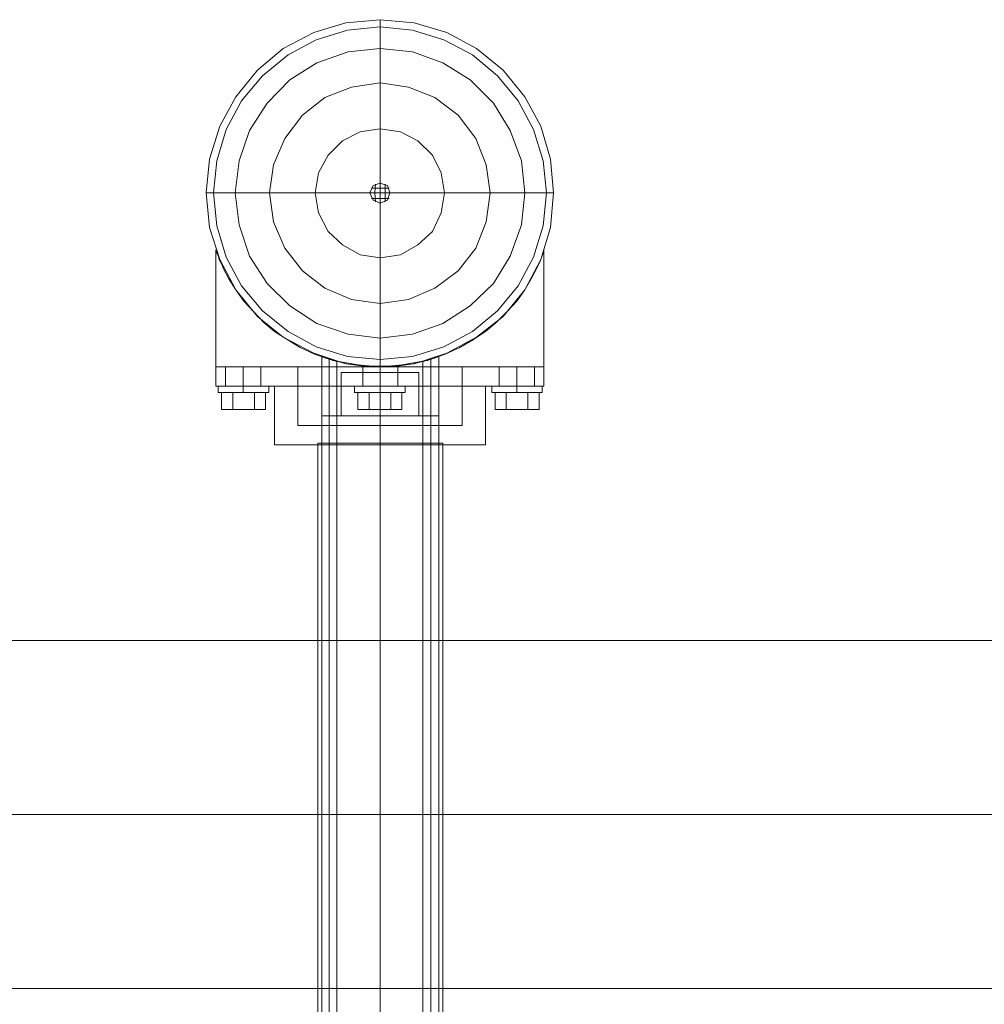
# Model space of a CAD drawing. Units: millimetres. Extents: x -2386 to 2385, y -1545 to 1863.
# Drawn here: x -92 to 154, y 110 to 362 of the extents above; entities that cross this region are included whole.
import ezdxf

# ---------------------------------------------------------------- set-up
doc = ezdxf.new("R2010")
doc.units = ezdxf.units.MM

# ---------------------------------------------------------------- blocks, each defined once
blk = doc.blocks.new('WMF1')
at = {"color": 27, "lineweight": 0}
for points in [[(1332.09, -915.93), (1331.68, -911.62), (1330.45, -907.41), (1328.4, -903.62), (1325.63, -900.23), (1322.24, -897.46), (1318.45, -895.41), (1314.24, -894.18), (1309.93, -893.77), (1305.52, -894.18), (1301.42, -895.41), (1297.52, -897.46), (1294.24, -900.23), (1291.47, -903.62), (1289.42, -907.41), (1288.08, -911.62), (1287.67, -915.93), (1288.08, -920.34), (1289.42, -924.44), (1291.47, -928.34), (1294.24, -931.72), (1297.52, -934.39), (1301.42, -936.44), (1305.52, -937.78), (1309.93, -938.19), (1314.24, -937.78), (1318.45, -936.44), (1322.24, -934.39), (1325.63, -931.72), (1328.4, -928.34), (1330.45, -924.44), (1331.68, -920.34), (1332.09, -915.93)], [(1288.6, -915.93), (1289.01, -911.82), (1290.24, -907.82), (1292.19, -904.13), (1294.85, -900.95), (1298.14, -898.28), (1301.73, -896.33), (1305.73, -895.1), (1309.93, -894.69), (1314.04, -895.1), (1318.04, -896.33), (1321.73, -898.28), (1324.91, -900.95), (1327.58, -904.13), (1329.52, -907.82), (1330.76, -911.82), (1331.17, -915.93), (1330.76, -920.13), (1329.52, -924.13), (1327.58, -927.83), (1324.91, -931.01), (1321.73, -933.67), (1318.04, -935.62), (1314.04, -936.85), (1309.93, -937.26), (1305.73, -936.85), (1301.73, -935.62), (1298.14, -933.67), (1294.85, -931.01), (1292.19, -927.83), (1290.24, -924.13), (1289.01, -920.13), (1288.6, -915.93)], [(1291.37, -915.93), (1291.88, -911.82), (1293.21, -907.93), (1295.47, -904.44), (1298.34, -901.46), (1301.83, -899.31), (1305.83, -897.87), (1309.93, -897.46), (1314.04, -897.87), (1317.93, -899.31), (1321.42, -901.46), (1324.4, -904.44), (1326.55, -907.93), (1327.99, -911.82), (1328.4, -915.93), (1327.99, -920.03), (1326.55, -924.03), (1324.4, -927.52), (1321.42, -930.39), (1317.93, -932.65), (1314.04, -933.98), (1309.93, -934.49), (1305.83, -933.98), (1301.83, -932.65), (1298.34, -930.39), (1295.47, -927.52), (1293.21, -924.03), (1291.88, -920.03), (1291.37, -915.93)], [(1295.78, -915.93), (1296.29, -912.34), (1297.73, -908.95), (1299.98, -905.98), (1302.85, -903.72), (1306.24, -902.39), (1309.93, -901.87), (1313.52, -902.39), (1316.91, -903.72), (1319.88, -905.98), (1322.14, -908.95), (1323.47, -912.34), (1323.99, -915.93), (1323.47, -919.62), (1322.14, -923), (1319.88, -925.88), (1316.91, -928.13), (1313.52, -929.57), (1309.93, -930.08), (1306.24, -929.57), (1302.85, -928.13), (1299.98, -925.88), (1297.73, -923), (1296.29, -919.62), (1295.78, -915.93)], [(1301.62, -915.93), (1302.03, -913.36), (1303.26, -911.11), (1305.11, -909.26), (1307.37, -908.13), (1309.93, -907.72), (1312.5, -908.13), (1314.75, -909.26), (1316.6, -911.11), (1317.73, -913.36), (1318.14, -915.93), (1317.73, -918.49), (1316.6, -920.85), (1314.75, -922.59), (1312.5, -923.83), (1309.93, -924.24), (1307.37, -923.83), (1305.11, -922.59), (1303.26, -920.85), (1302.03, -918.49), (1301.62, -915.93)], [(1311.16, -915.93), (1310.86, -915), (1309.93, -914.7), (1309.01, -915), (1308.6, -915.93), (1309.01, -916.85), (1309.93, -917.26), (1310.86, -916.85), (1311.16, -915.93)]]:
    blk.add_lwpolyline(points, close=True, dxfattribs=at)
at = {"color": 254, "lineweight": 0}
blk.add_lwpolyline([(1332.09, -915.93), (1331.68, -911.62), (1330.45, -907.41), (1328.4, -903.62), (1325.63, -900.23), (1322.24, -897.46), (1318.45, -895.41), (1314.24, -894.18), (1309.93, -893.77), (1305.52, -894.18), (1301.42, -895.41), (1297.52, -897.46), (1294.24, -900.23), (1291.47, -903.62), (1289.42, -907.41), (1288.08, -911.62), (1287.67, -915.93), (1288.08, -920.34), (1289.42, -924.44), (1291.47, -928.34), (1294.24, -931.72), (1297.52, -934.39), (1301.42, -936.44), (1305.52, -937.78), (1309.93, -938.19), (1314.24, -937.78), (1318.45, -936.44), (1322.24, -934.39), (1325.63, -931.72), (1328.4, -928.34), (1330.45, -924.44), (1331.68, -920.34), (1332.09, -915.93)], close=True, dxfattribs=at)
blk.add_lwpolyline([(1332.09, -915.93), (1331.68, -911.62), (1330.45, -907.41), (1328.4, -903.62), (1325.63, -900.23), (1322.24, -897.46), (1318.45, -895.41), (1314.24, -894.18), (1309.93, -893.77), (1305.52, -894.18), (1301.42, -895.41), (1297.52, -897.46), (1294.24, -900.23), (1291.47, -903.62), (1289.42, -907.41), (1288.08, -911.62), (1287.67, -915.93), (1288.08, -920.34), (1289.42, -924.44), (1291.47, -928.34), (1294.24, -931.72), (1297.52, -934.39), (1301.42, -936.44), (1305.52, -937.78), (1309.93, -938.19), (1314.24, -937.78), (1318.45, -936.44), (1322.24, -934.39), (1325.63, -931.72), (1328.4, -928.34), (1330.45, -924.44), (1331.68, -920.34), (1332.09, -915.93)], close=True, dxfattribs=at)
at = {"color": 51, "lineweight": 0}
for points in [[(1332.09, -915.93), (1331.68, -911.62), (1330.45, -907.41), (1328.4, -903.62), (1325.63, -900.23), (1322.24, -897.46), (1318.45, -895.41), (1314.24, -894.18), (1309.93, -893.77), (1305.52, -894.18), (1301.42, -895.41), (1297.52, -897.46), (1294.24, -900.23), (1291.47, -903.62), (1289.42, -907.41), (1288.08, -911.62), (1287.67, -915.93), (1288.08, -920.34), (1289.42, -924.44), (1291.47, -928.34), (1294.24, -931.72), (1297.52, -934.39), (1301.42, -936.44), (1305.52, -937.78), (1309.93, -938.19), (1314.24, -937.78), (1318.45, -936.44), (1322.24, -934.39), (1325.63, -931.72), (1328.4, -928.34), (1330.45, -924.44), (1331.68, -920.34), (1332.09, -915.93)], [(1287.67, -915.93), (1288.08, -911.62), (1289.42, -907.41), (1291.47, -903.62), (1294.24, -900.23), (1297.52, -897.46), (1301.42, -895.41), (1305.52, -894.18), (1309.93, -893.77), (1314.24, -894.18), (1318.45, -895.41), (1322.24, -897.46), (1325.63, -900.23), (1328.4, -903.62), (1330.45, -907.41), (1331.68, -911.62), (1332.09, -915.93), (1331.68, -920.34), (1330.45, -924.44), (1328.4, -928.34), (1325.63, -931.72), (1322.24, -934.39), (1318.45, -936.44), (1314.24, -937.78), (1309.93, -938.19), (1305.52, -937.78), (1301.42, -936.44), (1297.52, -934.39), (1294.24, -931.72), (1291.47, -928.34), (1289.42, -924.44), (1288.08, -920.34), (1287.67, -915.93)]]:
    blk.add_lwpolyline(points, close=True, dxfattribs=at)
at = {"color": 27, "lineweight": 0}
for points in [[(1309.93, -893.77), (1309.93, -894.08), (1309.93, -895.21), (1309.93, -896.95), (1309.93, -899.41), (1309.93, -902.49), (1309.93, -906.18), (1309.93, -910.18), (1309.93, -914.7)], [(1311.06, -915.31), (1308.8, -915.31)], [(1309.32, -914.8), (1309.21, -915.93), (1309.32, -917.06)], [(1309.93, -914.7), (1309.93, -917.26)], [(1310.55, -914.8), (1310.55, -915.93), (1310.55, -917.06)], [(1287.67, -915.93), (1288.08, -915.93), (1289.11, -915.93), (1290.96, -915.93), (1293.42, -915.93), (1296.49, -915.93), (1300.08, -915.93), (1304.19, -915.93), (1308.6, -915.93)], [(1311.16, -915.93), (1308.6, -915.93)], [(1311.06, -916.64), (1308.8, -916.64)], [(1332.09, -915.93), (1331.78, -915.93), (1330.65, -915.93), (1328.91, -915.93), (1326.45, -915.93), (1323.37, -915.93), (1319.68, -915.93), (1315.68, -915.93), (1311.16, -915.93)], [(1309.93, -938.19), (1309.93, -937.78), (1309.93, -936.75), (1309.93, -934.9), (1309.93, -932.44), (1309.93, -929.36), (1309.93, -925.77), (1309.93, -921.67), (1309.93, -917.26)]]:
    blk.add_lwpolyline(points, dxfattribs=at)
at = {"color": 254, "lineweight": 0}
for points in [[(1309.93, -938.19), (1307.78, -938.08), (1305.62, -937.78), (1303.57, -937.26), (1301.52, -936.55), (1299.67, -935.72), (1298.03, -934.7), (1296.39, -933.67), (1295.06, -932.54), (1293.72, -931.11), (1292.49, -929.77), (1291.47, -928.34), (1290.54, -926.9), (1289.83, -925.57), (1289.62, -924.95), (1289.31, -924.44), (1289.21, -923.93), (1289.01, -923.62), (1288.9, -923.31), (1288.9, -923.21)], [(1288.9, -923.21), (1288.9, -923.31), (1289.01, -923.62), (1289.21, -923.93), (1289.31, -924.44), (1289.62, -924.95), (1289.83, -925.57), (1290.54, -926.9), (1291.47, -928.34), (1292.49, -929.77), (1293.72, -931.11), (1295.06, -932.54), (1296.39, -933.67), (1298.03, -934.7), (1299.67, -935.72), (1301.52, -936.55), (1303.57, -937.26), (1305.62, -937.78), (1307.78, -938.08), (1309.93, -938.19)], [(1288.9, -938.19), (1288.9, -923.21)], [(1330.86, -923.21), (1330.86, -923.31), (1330.76, -923.62), (1330.65, -923.93), (1330.45, -924.44), (1330.24, -924.95), (1329.94, -925.57), (1329.22, -926.9), (1328.4, -928.34), (1327.37, -929.77), (1326.14, -931.11), (1324.7, -932.54), (1323.37, -933.67), (1321.83, -934.7), (1320.09, -935.72), (1318.24, -936.55), (1316.29, -937.26), (1314.14, -937.78), (1312.09, -938.08), (1309.93, -938.19)], [(1309.93, -938.19), (1312.09, -938.08), (1314.14, -937.78), (1316.29, -937.26), (1318.24, -936.55), (1320.09, -935.72), (1321.83, -934.7), (1323.37, -933.67), (1324.7, -932.54), (1326.14, -931.11), (1327.37, -929.77), (1328.4, -928.34), (1329.22, -926.9), (1329.94, -925.57), (1330.24, -924.95), (1330.45, -924.44), (1330.65, -923.93), (1330.76, -923.62), (1330.86, -923.31), (1330.86, -923.21)], [(1330.86, -938.19), (1330.86, -923.21)], [(1309.93, -938.19), (1305.83, -938.19), (1301.83, -938.19), (1298.24, -938.19), (1295.06, -938.19), (1292.49, -938.19), (1290.54, -938.19), (1289.31, -938.19), (1288.9, -938.19)], [(1289.31, -938.19), (1290.54, -938.19), (1292.49, -938.19), (1295.06, -938.19), (1298.24, -938.19), (1301.83, -938.19), (1305.83, -938.19), (1309.93, -938.19)], [(1309.93, -938.19), (1314.04, -938.19), (1317.93, -938.19), (1321.52, -938.19), (1324.7, -938.19), (1327.37, -938.19), (1329.32, -938.19), (1330.45, -938.19), (1330.86, -938.19)], [(1330.45, -938.19), (1329.32, -938.19), (1327.37, -938.19), (1324.7, -938.19), (1321.52, -938.19), (1317.93, -938.19), (1314.04, -938.19), (1309.93, -938.19)]]:
    blk.add_lwpolyline(points, dxfattribs=at)
at = {"color": 51, "lineweight": 0}
for points in [[(1304.39, -937.47), (1303.98, -937.37), (1303.67, -937.26), (1303.26, -937.16), (1302.96, -937.06), (1302.75, -936.96), (1302.55, -936.96), (1302.44, -936.85)], [(1302.44, -936.85), (1302.44, -1054)], [(1302.44, -936.85), (1302.55, -936.96), (1302.75, -936.96), (1302.96, -937.06), (1303.26, -937.16), (1303.67, -937.26), (1303.98, -937.37), (1304.39, -937.47)], [(1302.44, -936.85), (1302.44, -1054)], [(1302.44, -936.85), (1302.44, -1054)], [(1302.44, -936.85), (1302.44, -1054)], [(1304.39, -937.47), (1303.98, -937.37), (1303.67, -937.26), (1303.26, -937.16), (1302.96, -937.06), (1302.75, -936.96), (1302.55, -936.96), (1302.44, -936.85)], [(1302.44, -936.85), (1302.44, -1054)], [(1302.44, -936.85), (1302.55, -936.96), (1302.75, -936.96), (1302.96, -937.06), (1303.26, -937.16), (1303.67, -937.26), (1303.98, -937.37), (1304.39, -937.47)], [(1302.44, -936.85), (1302.44, -1054)], [(1302.44, -936.85), (1302.44, -1054)], [(1302.44, -936.85), (1302.44, -1054)], [(1317.42, -936.85), (1317.32, -936.85), (1317.22, -936.96), (1317.01, -936.96), (1316.8, -937.06), (1316.5, -937.16), (1316.19, -937.26), (1315.78, -937.37), (1315.37, -937.47)], [(1315.37, -937.47), (1315.78, -937.37), (1316.19, -937.26), (1316.5, -937.16), (1316.8, -937.06), (1317.11, -936.96), (1317.22, -936.96), (1317.32, -936.85), (1317.42, -936.85)], [(1317.42, -936.85), (1317.32, -936.85), (1317.22, -936.96), (1317.11, -936.96), (1316.8, -937.06), (1316.5, -937.16), (1316.19, -937.26), (1315.78, -937.37), (1315.37, -937.47)], [(1315.37, -937.47), (1315.78, -937.37), (1316.19, -937.26), (1316.5, -937.16), (1316.8, -937.06), (1317.01, -936.96), (1317.22, -936.96), (1317.32, -936.85), (1317.42, -936.85)], [(1317.42, -936.85), (1317.42, -1054)], [(1317.42, -936.85), (1317.42, -1054)], [(1317.42, -936.85), (1317.42, -1054)], [(1317.42, -936.85), (1317.42, -1054)], [(1317.42, -936.85), (1317.42, -1054)], [(1317.42, -936.85), (1317.42, -1054)], [(1317.42, -936.85), (1317.42, -1054)], [(1317.42, -936.85), (1317.42, -1054)], [(1304.39, -937.47), (1304.19, -937.47), (1303.98, -937.37), (1303.88, -937.37), (1303.67, -937.26), (1303.57, -937.26), (1303.47, -937.26), (1303.37, -937.16)], [(1303.37, -937.16), (1303.37, -1053.69)], [(1303.37, -937.16), (1303.47, -937.26), (1303.57, -937.26), (1303.67, -937.26), (1303.88, -937.37), (1303.98, -937.37), (1304.19, -937.47), (1304.39, -937.47)], [(1303.37, -937.16), (1303.37, -1053.69)], [(1303.37, -937.16), (1303.37, -1053.69)], [(1303.37, -937.16), (1303.37, -1053.69)], [(1304.39, -937.47), (1304.19, -937.47), (1303.98, -937.37), (1303.88, -937.37), (1303.67, -937.26), (1303.57, -937.26), (1303.47, -937.26), (1303.37, -937.16)], [(1303.37, -937.16), (1303.37, -1053.69)], [(1303.37, -937.16), (1303.47, -937.26), (1303.57, -937.26), (1303.67, -937.26), (1303.88, -937.37), (1303.98, -937.37), (1304.19, -937.47), (1304.39, -937.47)], [(1303.37, -937.16), (1303.37, -1053.69)], [(1303.37, -937.16), (1303.37, -1053.69)], [(1303.37, -937.16), (1303.37, -1053.69)], [(1315.37, -937.47), (1311.78, -938.08), (1308.09, -938.08), (1304.39, -937.47)], [(1315.37, -937.47), (1311.78, -938.08), (1308.09, -938.08), (1304.39, -937.47)], [(1304.39, -937.47), (1304.39, -1053.38)], [(1304.39, -937.47), (1304.39, -1053.38)], [(1304.39, -937.47), (1308.09, -938.08), (1311.78, -938.08), (1315.37, -937.47)], [(1304.39, -937.47), (1304.39, -1053.38)], [(1304.39, -937.47), (1308.09, -938.08), (1311.78, -938.08), (1315.37, -937.47)], [(1304.39, -937.47), (1304.39, -1053.38)], [(1304.39, -937.47), (1304.39, -1053.38)], [(1304.39, -937.47), (1304.39, -1053.38)], [(1304.39, -937.47), (1304.39, -1053.38)], [(1304.39, -937.47), (1304.39, -1053.38)], [(1315.37, -937.47), (1311.78, -938.08), (1308.09, -938.08), (1304.39, -937.47)], [(1315.37, -937.47), (1311.78, -938.08), (1308.09, -938.08), (1304.39, -937.47)], [(1304.39, -937.47), (1304.39, -1053.38)], [(1304.39, -937.47), (1304.39, -1053.38)], [(1304.39, -937.47), (1308.09, -938.08), (1311.78, -938.08), (1315.37, -937.47)], [(1304.39, -937.47), (1304.39, -1053.38)], [(1304.39, -937.47), (1308.09, -938.08), (1311.78, -938.08), (1315.37, -937.47)], [(1304.39, -937.47), (1304.39, -1053.38)], [(1304.39, -937.47), (1304.39, -1053.38)], [(1304.39, -937.47), (1304.39, -1053.38)], [(1304.39, -937.47), (1304.39, -1053.38)], [(1304.39, -937.47), (1304.39, -1053.38)], [(1315.37, -937.47), (1315.57, -937.47), (1315.78, -937.37), (1315.98, -937.37), (1316.09, -937.26), (1316.19, -937.26), (1316.29, -937.26), (1316.39, -937.26), (1316.39, -937.16)], [(1316.39, -937.16), (1316.39, -937.26), (1316.29, -937.26), (1316.19, -937.26), (1316.09, -937.26), (1315.98, -937.37), (1315.78, -937.37), (1315.57, -937.47), (1315.37, -937.47)], [(1315.37, -937.47), (1315.57, -937.47), (1315.78, -937.37), (1315.98, -937.37), (1316.09, -937.26), (1316.19, -937.26), (1316.29, -937.26), (1316.39, -937.26), (1316.39, -937.16)], [(1316.39, -937.16), (1316.39, -937.26), (1316.29, -937.26), (1316.19, -937.26), (1316.09, -937.26), (1315.98, -937.37), (1315.78, -937.37), (1315.57, -937.47), (1315.37, -937.47)], [(1315.37, -937.47), (1315.37, -1053.38)], [(1315.37, -937.47), (1315.37, -1053.38)], [(1315.37, -937.47), (1315.37, -1053.38)], [(1315.37, -937.47), (1315.37, -1053.38)], [(1315.37, -937.47), (1315.37, -1053.38)], [(1315.37, -937.47), (1315.37, -1053.38)], [(1315.37, -937.47), (1315.37, -1053.38)], [(1315.37, -937.47), (1315.37, -1053.38)], [(1315.37, -937.47), (1315.37, -1053.38)], [(1315.37, -937.47), (1315.37, -1053.38)], [(1315.37, -937.47), (1315.37, -1053.38)], [(1315.37, -937.47), (1315.37, -1053.38)], [(1315.37, -937.47), (1315.37, -1053.38)], [(1315.37, -937.47), (1315.37, -1053.38)], [(1315.37, -937.47), (1315.37, -1053.38)], [(1315.37, -937.47), (1315.37, -1053.38)], [(1316.39, -937.16), (1316.39, -1053.69)], [(1316.39, -937.16), (1316.39, -1053.69)], [(1316.39, -937.16), (1316.39, -1053.69)], [(1316.39, -937.16), (1316.39, -1053.69)], [(1316.39, -937.16), (1316.39, -1053.69)], [(1316.39, -937.16), (1316.39, -1053.69)], [(1316.39, -937.16), (1316.39, -1053.69)], [(1316.39, -937.16), (1316.39, -1053.69)]]:
    blk.add_lwpolyline(points, dxfattribs=at)
at = {"color": 1, "lineweight": 0}
for points in [[(1288.9, -938.19), (1289.31, -938.19), (1290.54, -938.19), (1292.49, -938.19), (1295.06, -938.19), (1298.24, -938.19), (1301.83, -938.19), (1305.83, -938.19), (1309.93, -938.19), (1314.04, -938.19), (1317.93, -938.19), (1321.52, -938.19), (1324.7, -938.19), (1327.37, -938.19), (1329.32, -938.19), (1330.45, -938.19), (1330.86, -938.19)], [(1330.45, -938.19), (1329.32, -938.19), (1327.37, -938.19), (1324.7, -938.19), (1321.52, -938.19), (1317.93, -938.19), (1314.04, -938.19), (1309.93, -938.19), (1305.83, -938.19), (1301.83, -938.19), (1298.24, -938.19), (1295.06, -938.19), (1292.49, -938.19), (1290.54, -938.19), (1289.31, -938.19), (1288.9, -938.19)], [(1288.9, -940.65), (1288.9, -938.19)], [(1294.65, -938.19), (1294.34, -938.19), (1293.52, -938.19), (1292.39, -938.19), (1291.26, -938.19), (1290.44, -938.19), (1290.13, -938.19)], [(1290.13, -938.19), (1290.13, -940.65)], [(1290.44, -938.19), (1291.26, -938.19), (1292.39, -938.19), (1293.52, -938.19), (1294.34, -938.19), (1294.65, -938.19)], [(1292.39, -938.19), (1292.39, -940.65)], [(1292.39, -938.19), (1292.39, -940.65)], [(1294.65, -938.19), (1294.65, -940.65)], [(1299.37, -938.19), (1299.78, -938.19), (1300.8, -938.19), (1302.44, -938.19), (1304.7, -938.19), (1307.16, -938.19), (1309.93, -938.19), (1312.6, -938.19), (1315.16, -938.19), (1317.32, -938.19), (1318.96, -938.19), (1320.09, -938.19), (1320.4, -938.19)], [(1320.09, -938.19), (1318.96, -938.19), (1317.32, -938.19), (1315.16, -938.19), (1312.6, -938.19), (1309.93, -938.19), (1307.16, -938.19), (1304.7, -938.19), (1302.44, -938.19), (1300.8, -938.19), (1299.78, -938.19), (1299.37, -938.19)], [(1299.37, -938.19), (1299.37, -945.67)], [(1312.19, -938.19), (1311.88, -938.19), (1311.06, -938.19), (1309.93, -938.19), (1308.8, -938.19), (1307.98, -938.19), (1307.68, -938.19)], [(1312.19, -938.19), (1311.88, -938.19), (1311.06, -938.19), (1309.93, -938.19), (1308.8, -938.19), (1307.98, -938.19), (1307.68, -938.19)], [(1307.68, -938.19), (1307.68, -940.65)], [(1307.68, -938.19), (1307.68, -940.65)], [(1307.98, -938.19), (1308.8, -938.19), (1309.93, -938.19), (1311.06, -938.19), (1311.88, -938.19), (1312.19, -938.19)], [(1307.98, -938.19), (1308.8, -938.19), (1309.93, -938.19), (1311.06, -938.19), (1311.88, -938.19), (1312.19, -938.19)], [(1309.93, -938.19), (1309.93, -945.67)], [(1309.93, -938.19), (1309.93, -945.67)], [(1309.93, -938.19), (1309.93, -940.65)], [(1309.93, -938.19), (1309.93, -940.65)], [(1309.93, -938.19), (1309.93, -940.65)], [(1309.93, -938.19), (1309.93, -940.65)], [(1309.93, -940.65), (1309.93, -938.19)], [(1309.93, -940.65), (1309.93, -938.19)], [(1312.19, -938.19), (1312.19, -940.65)], [(1312.19, -938.19), (1312.19, -940.65)], [(1320.4, -938.19), (1320.4, -945.67)], [(1329.63, -938.19), (1329.32, -938.19), (1328.5, -938.19), (1327.37, -938.19), (1326.24, -938.19), (1325.42, -938.19), (1325.11, -938.19)], [(1325.11, -938.19), (1325.11, -940.65)], [(1325.42, -938.19), (1326.24, -938.19), (1327.37, -938.19), (1328.5, -938.19), (1329.32, -938.19), (1329.63, -938.19)], [(1327.37, -938.19), (1327.37, -940.65)], [(1327.37, -938.19), (1327.37, -940.65)], [(1329.63, -938.19), (1329.63, -940.65)], [(1330.86, -940.65), (1330.86, -938.19)], [(1314.86, -938.9), (1314.55, -938.9), (1313.42, -938.9), (1311.78, -938.9), (1309.93, -938.9), (1307.98, -938.9), (1306.34, -938.9), (1305.32, -938.9), (1304.91, -938.9)], [(1304.91, -944.44), (1304.91, -938.9)], [(1305.32, -938.9), (1306.34, -938.9), (1307.98, -938.9), (1309.93, -938.9), (1311.78, -938.9), (1313.42, -938.9), (1314.55, -938.9), (1314.86, -938.9)], [(1309.93, -944.44), (1309.93, -938.9)], [(1309.93, -944.44), (1309.93, -938.9)], [(1314.86, -944.44), (1314.86, -938.9)], [(1330.86, -940.65), (1330.45, -940.65), (1329.32, -940.65), (1327.37, -940.65), (1324.7, -940.65), (1321.52, -940.65), (1317.93, -940.65), (1314.04, -940.65), (1309.93, -940.65), (1305.83, -940.65), (1301.83, -940.65), (1298.24, -940.65), (1295.06, -940.65), (1292.49, -940.65), (1290.54, -940.65), (1289.31, -940.65), (1288.9, -940.65)], [(1289.31, -940.65), (1290.54, -940.65), (1292.49, -940.65), (1295.06, -940.65), (1298.24, -940.65), (1301.83, -940.65), (1305.83, -940.65), (1309.93, -940.65), (1314.04, -940.65), (1317.93, -940.65), (1321.52, -940.65), (1324.7, -940.65), (1327.37, -940.65), (1329.32, -940.65), (1330.45, -940.65), (1330.86, -940.65)], [(1290.13, -940.65), (1290.44, -940.65), (1291.26, -940.65), (1292.39, -940.65), (1293.52, -940.65), (1294.34, -940.65), (1294.65, -940.65)], [(1294.34, -940.65), (1293.52, -940.65), (1292.39, -940.65), (1291.26, -940.65), (1290.44, -940.65), (1290.13, -940.65)], [(1296.39, -940.65), (1296.9, -940.65), (1298.24, -940.65), (1300.39, -940.65), (1303.16, -940.65), (1306.44, -940.65), (1309.93, -940.65), (1313.42, -940.65), (1316.7, -940.65), (1319.47, -940.65), (1321.63, -940.65), (1322.96, -940.65), (1323.37, -940.65)], [(1322.96, -940.65), (1321.63, -940.65), (1319.47, -940.65), (1316.7, -940.65), (1313.42, -940.65), (1309.93, -940.65), (1306.44, -940.65), (1303.16, -940.65), (1300.39, -940.65), (1298.24, -940.65), (1296.9, -940.65), (1296.39, -940.65)], [(1296.39, -940.65), (1296.39, -948.14)], [(1307.68, -940.65), (1307.98, -940.65), (1308.8, -940.65), (1309.93, -940.65), (1311.06, -940.65), (1311.88, -940.65), (1312.19, -940.65)], [(1311.88, -940.65), (1311.06, -940.65), (1309.93, -940.65), (1308.8, -940.65), (1307.98, -940.65), (1307.68, -940.65)], [(1307.68, -940.65), (1307.98, -940.65), (1308.8, -940.65), (1309.93, -940.65), (1311.06, -940.65), (1311.88, -940.65), (1312.19, -940.65)], [(1311.88, -940.65), (1311.06, -940.65), (1309.93, -940.65), (1308.8, -940.65), (1307.98, -940.65), (1307.68, -940.65)], [(1309.93, -940.65), (1309.93, -948.14)], [(1309.93, -940.65), (1309.93, -948.14)], [(1323.37, -940.65), (1323.37, -948.14)], [(1325.11, -940.65), (1325.42, -940.65), (1326.24, -940.65), (1327.37, -940.65), (1328.5, -940.65), (1329.32, -940.65), (1329.63, -940.65)], [(1329.32, -940.65), (1328.5, -940.65), (1327.37, -940.65), (1326.24, -940.65), (1325.42, -940.65), (1325.11, -940.65)], [(1317.42, -944.44), (1317.01, -944.44), (1315.98, -944.44), (1314.34, -944.44), (1312.19, -944.44), (1309.93, -944.44), (1307.57, -944.44), (1305.52, -944.44), (1303.88, -944.44), (1302.75, -944.44), (1302.44, -944.44)], [(1302.44, -944.44), (1302.44, -947.93)], [(1302.75, -944.44), (1303.88, -944.44), (1305.52, -944.44), (1307.57, -944.44), (1309.93, -944.44), (1312.19, -944.44), (1314.34, -944.44), (1315.98, -944.44), (1317.01, -944.44), (1317.42, -944.44)], [(1314.86, -944.44), (1314.55, -944.44), (1313.42, -944.44), (1311.78, -944.44), (1309.93, -944.44), (1307.98, -944.44), (1306.34, -944.44), (1305.32, -944.44), (1304.91, -944.44)], [(1305.32, -944.44), (1306.34, -944.44), (1307.98, -944.44), (1309.93, -944.44), (1311.78, -944.44), (1313.42, -944.44), (1314.55, -944.44), (1314.86, -944.44)], [(1309.93, -944.44), (1309.93, -947.93)], [(1309.93, -944.44), (1309.93, -947.93)], [(1317.42, -944.44), (1317.42, -947.93)], [(1320.4, -945.67), (1320.09, -945.67), (1318.96, -945.67), (1317.32, -945.67), (1315.16, -945.67), (1312.6, -945.67), (1309.93, -945.67), (1307.16, -945.67), (1304.7, -945.67), (1302.44, -945.67), (1300.8, -945.67), (1299.78, -945.67), (1299.37, -945.67)], [(1299.78, -945.67), (1300.8, -945.67), (1302.44, -945.67), (1304.7, -945.67), (1307.16, -945.67), (1309.93, -945.67), (1312.6, -945.67), (1315.16, -945.67), (1317.32, -945.67), (1318.96, -945.67), (1320.09, -945.67), (1320.4, -945.67)], [(1323.37, -948.14), (1322.96, -948.14), (1321.63, -948.14), (1319.47, -948.14), (1316.7, -948.14), (1313.42, -948.14), (1309.93, -948.14), (1306.44, -948.14), (1303.16, -948.14), (1300.39, -948.14), (1298.24, -948.14), (1296.9, -948.14), (1296.39, -948.14)], [(1296.9, -948.14), (1298.24, -948.14), (1300.39, -948.14), (1303.16, -948.14), (1306.44, -948.14), (1309.93, -948.14), (1313.42, -948.14), (1316.7, -948.14), (1319.47, -948.14), (1321.63, -948.14), (1322.96, -948.14), (1323.37, -948.14)], [(1317.93, -947.93), (1317.52, -947.93), (1316.39, -947.93), (1314.65, -947.93), (1312.39, -947.93), (1309.93, -947.93), (1307.47, -947.93), (1305.21, -947.93), (1303.47, -947.93), (1302.34, -947.93), (1301.93, -947.93)], [(1301.93, -947.93), (1301.93, -1042.92)], [(1302.34, -947.93), (1303.47, -947.93), (1305.21, -947.93), (1307.47, -947.93), (1309.93, -947.93), (1312.39, -947.93), (1314.65, -947.93), (1316.39, -947.93), (1317.52, -947.93), (1317.93, -947.93)], [(1302.44, -947.93), (1302.75, -947.93), (1303.88, -947.93), (1305.52, -947.93), (1307.57, -947.93), (1309.93, -947.93), (1312.19, -947.93), (1314.34, -947.93), (1315.98, -947.93), (1317.01, -947.93), (1317.42, -947.93)], [(1317.01, -947.93), (1315.98, -947.93), (1314.34, -947.93), (1312.19, -947.93), (1309.93, -947.93), (1307.57, -947.93), (1305.52, -947.93), (1303.88, -947.93), (1302.75, -947.93), (1302.44, -947.93)], [(1309.93, -947.93), (1309.93, -1042.92)], [(1309.93, -947.93), (1309.93, -1042.92)], [(1317.93, -947.93), (1317.93, -1042.92)], [(1145.5, -973.17), (1160.58, -973.17), (1176.17, -973.17), (1192.07, -973.17), (1208.28, -973.17), (1224.79, -973.17), (1241.51, -973.17), (1258.44, -973.17), (1275.57, -973.17), (1292.7, -973.17), (1309.93, -973.17), (1327.17, -973.17), (1344.3, -973.17), (1361.32, -973.17), (1378.25, -973.17), (1395.07, -973.17), (1411.59, -973.17), (1427.8, -973.17), (1443.7, -973.17), (1459.18, -973.17), (1474.37, -973.17)], [(1309.93, -973.17), (1309.93, -973.68), (1309.93, -974.91), (1309.93, -976.96), (1309.93, -979.73), (1309.93, -983.12), (1309.93, -986.91), (1309.93, -991.12), (1309.93, -995.43), (1309.93, -999.73), (1309.93, -1003.94), (1309.93, -1007.73), (1309.93, -1011.12), (1309.93, -1013.89), (1309.93, -1015.94), (1309.93, -1017.27), (1309.93, -1017.68)], [(1309.93, -1017.27), (1309.93, -1015.94), (1309.93, -1013.89), (1309.93, -1011.12), (1309.93, -1007.73), (1309.93, -1003.94), (1309.93, -999.73), (1309.93, -995.43), (1309.93, -991.12), (1309.93, -986.91), (1309.93, -983.12), (1309.93, -979.73), (1309.93, -976.96), (1309.93, -974.91), (1309.93, -973.68), (1309.93, -973.17)], [(1134.32, -995.43), (1149.7, -995.43), (1165.5, -995.43), (1181.61, -995.43), (1198.12, -995.43), (1214.84, -995.43), (1231.77, -995.43), (1248.9, -995.43), (1266.23, -995.43), (1283.67, -995.43), (1301.11, -995.43), (1318.65, -995.43), (1336.19, -995.43), (1353.53, -995.43), (1370.86, -995.43), (1387.99, -995.43), (1405.02, -995.43), (1421.74, -995.43), (1438.16, -995.43), (1454.36, -995.43), (1470.06, -995.43), (1485.44, -995.43)], [(1156.58, -995.43), (1171.45, -995.43), (1186.73, -995.43), (1202.33, -995.43), (1218.33, -995.43), (1234.64, -995.43), (1251.15, -995.43), (1267.77, -995.43), (1284.6, -995.43), (1301.42, -995.43), (1318.34, -995.43), (1335.27, -995.43), (1351.99, -995.43), (1368.71, -995.43), (1385.23, -995.43), (1401.43, -995.43), (1417.43, -995.43), (1433.13, -995.43), (1448.41, -995.43), (1463.29, -995.43)], [(1145.5, -1017.68), (1160.58, -1017.68), (1176.17, -1017.68), (1192.07, -1017.68), (1208.28, -1017.68), (1224.79, -1017.68), (1241.51, -1017.68), (1258.44, -1017.68), (1275.57, -1017.68), (1292.7, -1017.68), (1309.93, -1017.68), (1327.17, -1017.68), (1344.3, -1017.68), (1361.32, -1017.68), (1378.25, -1017.68), (1395.07, -1017.68), (1411.59, -1017.68), (1427.8, -1017.68), (1443.7, -1017.68), (1459.18, -1017.68), (1474.37, -1017.68)]]:
    blk.add_lwpolyline(points, dxfattribs=at)
at = {"color": 253, "lineweight": 0}
for points in [[(1289.21, -940.65), (1289.62, -940.65), (1290.75, -940.65), (1292.39, -940.65), (1294.03, -940.65), (1295.26, -940.65), (1295.67, -940.65), (1295.26, -940.65), (1294.03, -940.65), (1292.39, -940.65), (1290.75, -940.65), (1289.62, -940.65), (1289.21, -940.65)], [(1306.65, -940.65), (1307.06, -940.65), (1308.29, -940.65), (1309.93, -940.65), (1311.57, -940.65), (1312.7, -940.65), (1313.11, -940.65), (1312.7, -940.65), (1311.57, -940.65), (1309.93, -940.65), (1308.29, -940.65), (1307.06, -940.65), (1306.65, -940.65)], [(1306.65, -940.65), (1307.06, -940.65), (1308.29, -940.65), (1309.93, -940.65), (1311.57, -940.65), (1312.7, -940.65), (1313.11, -940.65), (1312.7, -940.65), (1311.57, -940.65), (1309.93, -940.65), (1308.29, -940.65), (1307.06, -940.65), (1306.65, -940.65)], [(1324.19, -940.65), (1324.6, -940.65), (1325.73, -940.65), (1327.37, -940.65), (1329.01, -940.65), (1330.24, -940.65), (1330.65, -940.65), (1330.24, -940.65), (1329.01, -940.65), (1327.37, -940.65), (1325.73, -940.65), (1324.6, -940.65), (1324.19, -940.65)], [(1289.62, -941.47), (1291.06, -941.47), (1289.62, -941.47)], [(1295.26, -941.47), (1293.83, -941.47), (1295.26, -941.47)], [(1307.06, -941.47), (1308.5, -941.47), (1307.06, -941.47)], [(1307.06, -941.47), (1308.5, -941.47), (1307.06, -941.47)], [(1312.7, -941.47), (1311.27, -941.47), (1312.7, -941.47)], [(1312.7, -941.47), (1311.27, -941.47), (1312.7, -941.47)], [(1324.6, -941.47), (1326.04, -941.47), (1324.6, -941.47)], [(1330.24, -941.47), (1328.81, -941.47), (1330.24, -941.47)]]:
    blk.add_lwpolyline(points, close=True, dxfattribs=at)
for points in [[(1289.21, -940.65), (1289.21, -941.47)], [(1292.39, -940.65), (1292.39, -941.47)], [(1292.39, -940.65), (1292.39, -941.47)], [(1295.67, -940.65), (1295.67, -941.47)], [(1306.65, -940.65), (1306.65, -941.47)], [(1306.65, -940.65), (1306.65, -941.47)], [(1309.93, -940.65), (1309.93, -941.47)], [(1309.93, -940.65), (1309.93, -941.47)], [(1309.93, -940.65), (1309.93, -941.47)], [(1309.93, -940.65), (1309.93, -941.47)], [(1313.11, -940.65), (1313.11, -941.47)], [(1313.11, -940.65), (1313.11, -941.47)], [(1324.19, -940.65), (1324.19, -941.47)], [(1327.37, -940.65), (1327.37, -941.47)], [(1327.37, -940.65), (1327.37, -941.47)], [(1330.65, -940.65), (1330.65, -941.47)], [(1295.67, -941.47), (1295.26, -941.47), (1294.03, -941.47), (1292.39, -941.47), (1290.75, -941.47), (1289.62, -941.47), (1289.21, -941.47)], [(1291.06, -941.47), (1291.06, -943.62), (1289.62, -943.62), (1289.62, -941.47)], [(1289.62, -941.47), (1290.75, -941.47), (1292.39, -941.47), (1294.03, -941.47), (1295.26, -941.47), (1295.67, -941.47)], [(1291.06, -941.47), (1291.06, -943.62)], [(1293.83, -941.47), (1291.06, -941.47)], [(1291.06, -941.47), (1293.83, -941.47)], [(1293.83, -941.47), (1293.83, -943.62)], [(1293.83, -941.47), (1293.83, -943.62), (1295.26, -943.62), (1295.26, -941.47)], [(1313.11, -941.47), (1312.7, -941.47), (1311.57, -941.47), (1309.93, -941.47), (1308.29, -941.47), (1307.06, -941.47), (1306.65, -941.47)], [(1313.11, -941.47), (1312.7, -941.47), (1311.57, -941.47), (1309.93, -941.47), (1308.29, -941.47), (1307.06, -941.47), (1306.65, -941.47)], [(1308.5, -941.47), (1308.5, -943.62), (1307.06, -943.62), (1307.06, -941.47)], [(1307.06, -941.47), (1308.29, -941.47), (1309.93, -941.47), (1311.57, -941.47), (1312.7, -941.47), (1313.11, -941.47)], [(1308.5, -941.47), (1308.5, -943.62), (1307.06, -943.62), (1307.06, -941.47)], [(1307.06, -941.47), (1308.29, -941.47), (1309.93, -941.47), (1311.57, -941.47), (1312.7, -941.47), (1313.11, -941.47)], [(1308.5, -941.47), (1308.5, -943.62)], [(1311.27, -941.47), (1308.5, -941.47)], [(1308.5, -941.47), (1311.27, -941.47)], [(1308.5, -941.47), (1308.5, -943.62)], [(1311.27, -941.47), (1308.5, -941.47)], [(1308.5, -941.47), (1311.27, -941.47)], [(1311.27, -941.47), (1311.27, -943.62)], [(1311.27, -941.47), (1311.27, -943.62), (1312.7, -943.62), (1312.7, -941.47)], [(1311.27, -941.47), (1311.27, -943.62)], [(1311.27, -941.47), (1311.27, -943.62), (1312.7, -943.62), (1312.7, -941.47)], [(1330.65, -941.47), (1330.24, -941.47), (1329.01, -941.47), (1327.37, -941.47), (1325.73, -941.47), (1324.6, -941.47), (1324.19, -941.47)], [(1326.04, -941.47), (1326.04, -943.62), (1324.6, -943.62), (1324.6, -941.47)], [(1324.6, -941.47), (1325.73, -941.47), (1327.37, -941.47), (1329.01, -941.47), (1330.24, -941.47), (1330.65, -941.47)], [(1326.04, -941.47), (1326.04, -943.62)], [(1328.81, -941.47), (1326.04, -941.47)], [(1326.04, -941.47), (1328.81, -941.47)], [(1328.81, -941.47), (1328.81, -943.62)], [(1328.81, -941.47), (1328.81, -943.62), (1330.24, -943.62), (1330.24, -941.47)], [(1291.06, -943.62), (1289.62, -943.62)], [(1293.83, -943.62), (1291.06, -943.62)], [(1291.06, -943.62), (1293.83, -943.62)], [(1293.83, -943.62), (1295.26, -943.62)], [(1308.5, -943.62), (1307.06, -943.62)], [(1308.5, -943.62), (1307.06, -943.62)], [(1311.27, -943.62), (1308.5, -943.62)], [(1308.5, -943.62), (1311.27, -943.62)], [(1311.27, -943.62), (1308.5, -943.62)], [(1308.5, -943.62), (1311.27, -943.62)], [(1311.27, -943.62), (1312.7, -943.62)], [(1311.27, -943.62), (1312.7, -943.62)], [(1326.04, -943.62), (1324.6, -943.62)], [(1328.81, -943.62), (1326.04, -943.62)], [(1326.04, -943.62), (1328.81, -943.62)], [(1328.81, -943.62), (1330.24, -943.62)]]:
    blk.add_lwpolyline(points, dxfattribs=at)

msp = doc.modelspace()

# ---------------------------------------------------------------- block references
at = {"xscale": 2, "yscale": 2, "zscale": 2}
msp.add_blockref('WMF1', (-2619.86, 2149.75), dxfattribs=at)

doc.saveas('drawing.dxf')
